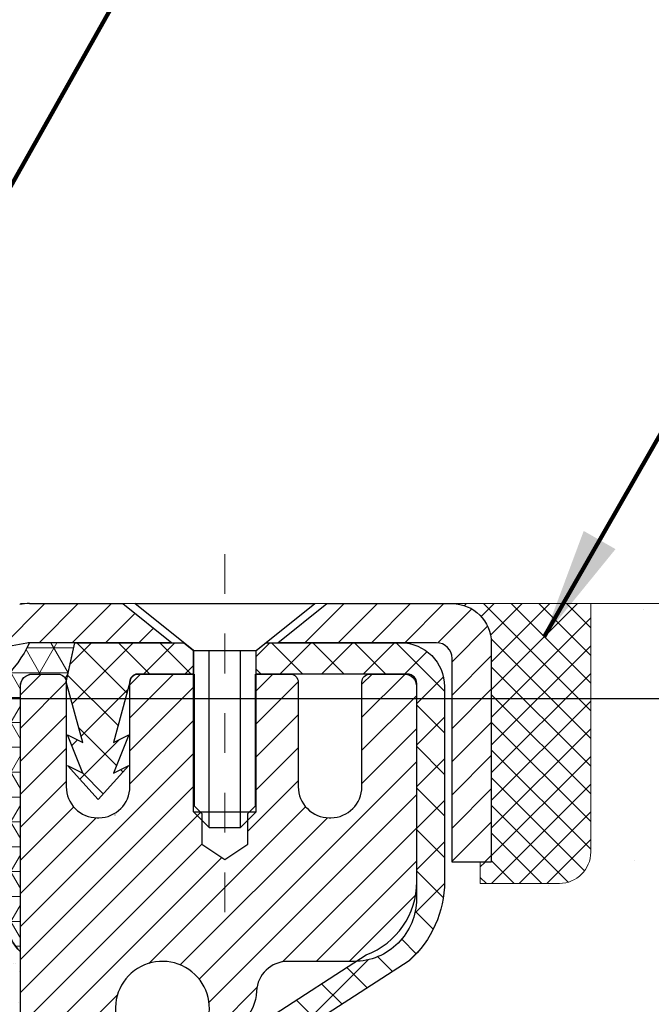
# Model space of a CAD drawing. Units: inches. Extents: x 1.8 to 51.2, y 1.9 to 41.9.
# Drawn here: x 25 to 26.6, y 28.5 to 30.9 of the extents above; entities that cross this region are included whole.
import ezdxf

# ---------------------------------------------------------------- set-up
doc = ezdxf.new("R2010")
doc.units = ezdxf.units.IN
doc.header["$MEASUREMENT"] = 0
doc.linetypes.add('CENTERX2', pattern=[4, 2.5, -0.5, 0.5, -0.5])
for name, color, linetype, lineweight in [('CAPPING STRIP - H', 251, 'Continuous', 15), ('CAPPING STRIP - L', 7, 'Continuous', 25), ('CENTERLINE - L', 1, 'CENTERX2', 18), ('CONCRETE - H', 130, 'Continuous', 9), ('CONCRETE - L', 132, 'Continuous', 13), ('CORNER BEAD - H', 50, 'Continuous', 15), ('CORNER BEAD - L', 52, 'Continuous', 25), ('DIMS', 50, 'Continuous', 25), ('EPOXY ADHESIVE - H', 50, 'Continuous', 15), ('EPOXY ADHESIVE - L', 52, 'Continuous', 25), ('MIG RETAINER - H', 251, 'Continuous', 20), ('MIG RETAINER - L', 7, 'Continuous', 30), ('PVC SIDESHEET - H', 170, 'Continuous', 20), ('PVC SIDESHEET - L', 150, 'Continuous', 25), ('SCREW - L', 1, 'Continuous', 25), ('SEALANT - H', 50, 'Continuous', 15), ('SEALANT - L', 52, 'Continuous', 20), ('TEXT - 4', 241, 'Continuous', 25)]:
    doc.layers.add(name, color=color, linetype=linetype, lineweight=lineweight)
doc.styles.add('ROMANS', font='romans', dxfattribs={"width": 0.9})
doc.styles.get("Standard").update_dxf_attribs({"font": 'arial.ttf'})
doc.dimstyles.get("Standard").update_dxf_attribs({"dimtxt": 0.18, "dimasz": 0.18, "dimexe": 0.18, "dimexo": 0.0625, "dimgap": 0.09, "dimtad": 0, "dimtih": 1, "dimtoh": 1, "dimdec": 4, "dimzin": 0, "dimdsep": 46, "dimtxsty": 'Standard', "dimcen": 0.09, "dimadec": 0, "dimazin": 0, "dimtfac": 1, "dimtdec": 4, "dimtofl": 0, "dimtmove": 0, "dimatfit": 3, "dimfxl": 1, "dimtolj": 1, "dimtzin": 0, "dimarcsym": 0})

# ---------------------------------------------------------------- blocks, each defined once
blk = doc.blocks.new('*X5')
at = {"color": 0}
for p, q in [((1237.986130794628, 929.2961535421395), (1237.97385116075, 929.3084331760182)), ((1238.536813030436, 929.1775962613214), (1238.667649945133, 929.3084331760183)), ((1239.602059879881, 928.4750761578006), (1240.435416898099, 929.3084331760183)), ((1246.588648714498, 922.4614025752369), (1239.741618113716, 929.3084331760182)), ((1240.190661302946, 927.2959106278986), (1242.203183851066, 929.3084331760184)), ((1240.238648714498, 923.8083641335176), (1245.738717756998, 929.3084331760184)), ((1240.238648714498, 925.5761310864839), (1243.970950804032, 929.3084331760184)), ((1246.588648714498, 924.2291695282032), (1241.509385066682, 929.3084331760182)), ((1246.588648714498, 925.9969364811695), (1243.277152019649, 929.3084331760182)), ((1246.588648714498, 927.7647034341359), (1245.044918972615, 929.3084331760182)), ((1240.238648714498, 922.0405971805513), (1246.588648714498, 928.3905971805514)), ((1246.588648714498, 920.6936356222706), (1240.226369080619, 927.0559152561492)), ((1240.238648714498, 920.2728302275848), (1246.588648714498, 926.622830227585)), ((1246.588648714497, 918.9258686693039), (1240.238648714498, 925.2758686693037)), ((1240.238648714498, 918.5050632746186), (1246.588648714498, 924.8550632746186)), ((1246.588648714497, 917.1581017163379), (1240.238648714498, 923.5081017163377)), ((1240.238648714498, 916.7372963216523), (1246.588648714498, 923.0872963216523)), ((1246.588648714497, 915.3903347633716), (1240.238648714498, 921.7403347633713)), ((1240.238648714498, 914.9695293686858), (1246.588648714498, 921.3195293686858)), ((1246.588648714497, 913.6225678104047), (1240.238648714498, 919.9725678104049)), ((1240.238648714498, 913.2017624157195), (1246.588648714498, 919.5517624157194)), ((1246.193007264837, 912.2504423070994), (1240.238648714498, 918.2048008574385)), ((1240.249262063965, 911.4446088122202), (1246.588648714498, 917.783995462753)), ((1245.15052543455, 911.5251571844204), (1240.238648714498, 916.4370339044722)), ((1242.017029016931, 911.4446088122202), (1246.588648714498, 916.0162285097866)), ((1243.463306853783, 911.4446088122203), (1240.238648714498, 914.6692669515057)), ((1243.784795969898, 911.4446088122203), (1246.588648714498, 914.2484615568203)), ((1239.538648714498, 912.5017624157197), (1239.845319474796, 912.8084331760185)), ((1241.695539900817, 911.4446088122203), (1240.238648714498, 912.9014999985397)), ((1239.92777294785, 911.4446088122202), (1239.538648714498, 911.833733045573))]:
    blk.add_line(p, q, dxfattribs=at)
blk = doc.blocks.new('*D10')
at = {"layer": 'DEFPOINTS', "color": 0, "transparency": 16777216}
for p in [(24.26501006659106, 29.24306135414016), (25.015002965736, 26.74305953327352), (31.01393212496368, 26.74305953327352)]:
    blk.add_point(p, dxfattribs=at)
at = {"layer": 'DIMS', "color": 0, "lineweight": -2, "transparency": 16777216}
for p, q in [((24.46501006659106, 29.24306135414016), (31.21393212496368, 29.24306135414016)), ((31.01393212496368, 29.04306135414016), (31.01393212496368, 28.65636749924584)), ((31.01393212496368, 26.94305953327352), (31.01393212496368, 27.30970083257918)), ((25.215002965736, 26.74305953327352), (31.21393212496368, 26.74305953327352))]:
    blk.add_line(p, q, dxfattribs=at)
at = {"layer": 'DIMS', "color": 0, "transparency": 16777216}
for points in [[(30.98059879163035, 29.04306135414016), (31.04726545829702, 29.04306135414016), (31.01393212496368, 29.24306135414016)], [(30.98059879163035, 26.94305953327352), (31.04726545829702, 26.94305953327352), (31.01393212496368, 26.74305953327352)]]:
    blk.add_solid(points, dxfattribs=at)
at = {"layer": 'DIMS', "color": 0, "transparency": 16777216, "insert": (31.01393212496367, 27.98303416591251), "char_height": 0.28, "attachment_point": 5, "style": 'ROMANS'}
blk.add_mtext('\\A1; 2 1/2 IN\\P [63.5mm]', dxfattribs=at)

msp = doc.modelspace()

# ---------------------------------------------------------------- hatches: boundary and pattern name
at = {"layer": 'CAPPING STRIP - H'}
h = msp.add_hatch(dxfattribs=at)
h.set_pattern_fill('ANSI31', color=256, scale=0.47244, angle=90, style=0)
h.set_pattern_definition([(45.00000000000001, (-971.2353494872768, 446.5173114598279), (0.04175819096297156, -0.04175819096297156), [])])
edge = h.paths.add_edge_path()
edge.add_line((24.82648995619223, 29.34545792604742), (24.80888319215131, 29.44229512827317))
edge.add_line((24.80888319215177, 29.44229512827317), (25.01319323197271, 29.47944240824133))
edge.add_arc((25.037842701633, 29.34387032512998), 0.1377947244043846, 90.00000000099271, 100.30484647022479, ccw=False)
edge.add_line((25.03784270163027, 29.48166504953408), (25.2726900425418, 29.48166504953408))
edge.add_line((25.2726900425418, 29.48166504953408), (25.39572104647954, 29.38324024638384))
edge.add_line((25.39572104647954, 29.38324024638407), (25.03784270163027, 29.38324024638407))
edge.add_arc((25.03784270163345, 29.34387032511679), 0.03936992126728001, 90.00000000430171, 100.3048464714298)
edge.add_line((25.03079999601363, 29.38260520601423), (24.82648995619223, 29.34545792604742))
edge = h.paths.add_edge_path()
edge.add_arc((26.06008846774188, 29.34387032512384), 0.03936992126011774, 359.9999999998346, 449.9999999998345)
edge.add_line((26.06008846774188, 29.38324024638407), (25.66146801498411, 29.38324024638407))
edge.add_line((25.66146801498411, 29.38324024638407), (25.78449901892185, 29.48166504953431))
edge.add_line((25.78449901892185, 29.48166504953408), (26.09945838900143, 29.48166504953408))
edge.add_arc((26.09945838900143, 29.38324024638407), 0.09842480315012381, -6.622258297284134e-11, 89.99999999993378, ccw=False)
edge.add_line((26.19788319215144, 29.38324024638407), (26.19788319215144, 28.83206134874361))
edge.add_line((26.19788319215144, 28.83206134874361), (26.09945838900143, 28.83206134874361))
edge.add_line((26.09945838900143, 28.83206134874361), (26.09945838900188, 29.34387032512389))
at = {"layer": 'CONCRETE - H'}
h = msp.add_hatch(dxfattribs=at)
h.set_pattern_fill('AR-CONC', color=256, scale=0.19)
h.set_pattern_definition([(49.99999999999999, (286.7855035156976, 546.3513289810397), (1.362794346941432, -0.1192290564669307), [0.1425, -1.5675]), (355, (286.7855035156976, 546.3513289810397), (-0.2636275338647, 1.429165054030022), [0.114, -1.254]), (100.45144446, (286.8990697095975, 546.3413932274398), (1.099166808781513, 1.309935982840396), [0.1211063647999995, -1.332170012799992]), (46.18420000000002, (286.7855035156976, 546.7313289810397), (2.027758528275987, -0.3144866335068454), [0.213749999999999, -2.351249999999984]), (96.63563549, (286.9544833311975, 546.7051216977397), (1.775857696781034, 1.850825341471646), [0.1816596498, -1.998256144]), (351.1841639899999, (286.7855035156976, 546.7313289810397), (1.775857695604069, 1.850825340512981), [0.171, -1.8810000019]), (21, (286.9755035156975, 546.6363289810397), (1.134123399025077, -0.7649758922641438), [0.1425, -1.5675]), (326.0000000000001, (286.9755035156975, 546.6363289810397), (0.4622991306510053, 1.377785085589021), [0.114, -1.254]), (71.45144474, (287.0700137982976, 546.5725809904397), (1.596422515786945, 0.6128091903320723), [0.121106361, -1.3321700128]), (37.50000000000001, (286.7855035156976, 546.3513289810397), (0.02310372510285227, 0.6324983222794919), [0, -1.2388, 0, -1.273, 0, -1.25875]), (7.499999999999999, (286.7855035156976, 546.3513289810397), (0.4998321211400824, 0.7493822525764845), [0, -0.7258, 0, -1.2103, 0, -0.47975]), (327.5, (286.3618035156975, 546.3513289810397), (1.014262628727577, -0.04285425629532154), [0, -0.475, 0, -1.482, 0, -1.9665]), (317.5, (286.1718035156975, 546.3513289810397), (1.108053721750534, 0.1901994664314037), [0, -0.6175, 0, -0.9842, 0, -1.3965])])
edge = h.paths.add_edge_path()
edge.add_spline(control_points=[(31.3539227816467, 29.48173234117112), (32.14821534335903, 28.56224909800252), (28.59508538237566, 29.36964148100494), (27.42883588073056, 26.81410741978524), (26.00342852148202, 22.48568925705282), (34.76658848811394, 21.7078472388874), (32.75279124568118, 21.42350074629208)], knot_values=[0, 0, 0, 0, 2.820322290354417, 4.024018860039639, 8.527279954361621, 13.24804242769627, 13.24804242769627, 13.24804242769627, 13.24804242769627], degree=3, periodic=0)
edge.add_line((32.75279124568209, 21.42350074629015), (31.63321773943647, 21.42350074628913))
edge.add_line((31.63321773943647, 21.42350074628913), (31.63321773943329, 21.54948475480384))
edge.add_line((31.63321773943329, 21.54948475480384), (31.63321773943329, 21.62035075480363))
edge.add_line((31.63321773943329, 21.62035075480363), (30.96353403943357, 21.62035075480386))
edge.add_arc((30.96353403943311, 21.65972075480393), 0.03937000000007629, 240.0000000000524, 270.00000000057906, ccw=False)
edge.add_line((30.94384903943313, 21.62562533465685), (30.8080881318154, 21.70400693121527))
edge.add_arc((30.75297013181529, 21.60853975480378), 0.1102359999999735, 59.99999999992797, 89.99999999976365)
edge.add_line((30.75297013181574, 21.71877575480377), (29.8450121907868, 21.71877575480377))
edge.add_arc((29.84501219078646, 21.75814575480384), 0.03937000000007629, 240.00000000008822, 270.00000000049636, ccw=False)
edge.add_line((29.82532719078648, 21.72405033465676), (29.14524000462762, 22.1166983374745))
edge.add_arc((29.08524006390047, 22.01277525479983), 0.1199999999994495, 60.00003267867638, 90)
edge.add_line((29.08524006390047, 22.13277525479926), (28.8737986813407, 22.1327752547996))
edge.add_arc((28.87379868134013, 22.17214525479979), 0.03937000000018998, 225.0000000006434, 270.00000000074454, ccw=False)
edge.add_line((28.84595988736504, 22.14430646082402), (28.72949336323273, 22.26077298495655))
edge.add_arc((28.47979138892543, 22.01107101064994), 0.3531319186161988, 44.99999999992827, 76.09799910883382)
edge.add_arc((28.19050679584296, 20.84230123721007), 1.557170273113937, 76.09799910893538, 103.9020008910819)
edge.add_arc((27.90122220275902, 22.01107101064937), 0.3531319186164347, 103.9020008910052, 134.9999999999544)
edge.add_line((27.65152022845217, 22.26077298495667), (27.53505370431952, 22.14430646082425))
edge.add_arc((27.50721491034409, 22.17214525479945), 0.03936999999996802, 270.0000000002482, 315.0000000001755, ccw=False)
edge.add_line((27.50721491034432, 22.13277525479949), (25.79630980786021, 22.13277525479938))
edge.add_arc((25.79630980786027, 22.17214525479934), 0.0393699999999626, 179.9999999998346, 269.99999999991724, ccw=False)
edge.add_line((25.75693980786031, 22.17214525479945), (25.75693980785968, 26.83537898700703))
edge.add_arc((25.79630980786004, 26.83537898700691), 0.03937000000036051, 107.30237723705889, 179.9999999998346, ccw=False)
edge.add_line((25.78460059948969, 26.87296743389376), (25.80187354058302, 26.87949343068859))
edge.add_line((25.80187354058302, 26.87949343068859), (25.81905013675708, 26.88620781075698))
edge.add_line((25.81905013675708, 26.88620781075698), (25.836034043094, 26.89329895737247))
edge.add_line((25.836034043094, 26.89329895737247), (25.85272891467315, 26.9009552538084))
edge.add_line((25.85272891467315, 26.9009552538084), (25.86903840657709, 26.90936508333876))
edge.add_line((25.86903840657709, 26.90936508333876), (25.88487732090192, 26.91868065505965))
edge.add_line((25.88487732090192, 26.91868065505965), (25.90021785021185, 26.92886793513932))
edge.add_line((25.90021785021185, 26.92886793513932), (25.91505060437788, 26.93983312209954))
edge.add_line((25.91505060437788, 26.93983312209954), (25.92936620179893, 26.95148238678458))
edge.add_line((25.92936620179893, 26.95148238678458), (25.9431552573937, 26.96372195126556))
edge.add_line((25.9431552573937, 26.96372195126556), (25.9564065365775, 26.97648525286282))
edge.add_line((25.9564065365775, 26.97648525286282), (25.9691039181302, 26.98977763574859))
edge.add_line((25.9691039181302, 26.98977763574859), (25.98123404572374, 27.00360571183247))
edge.add_line((25.98123404572374, 27.00360571183247), (25.99279683631352, 27.0179370810176))
edge.add_line((25.99279683631352, 27.0179370810176), (26.00379529739479, 27.03273025968266))
edge.add_line((26.00379529739479, 27.03273025968266), (26.01423243646417, 27.04794376420769))
edge.add_line((26.01423243646417, 27.04794376420769), (26.02411126101737, 27.06353611097094))
edge.add_line((26.02411126101737, 27.06353611097094), (26.03343477855009, 27.07946581635243))
edge.add_line((26.03343477855009, 27.07946581635243), (26.04220606019129, 27.09569143860627))
edge.add_line((26.04220606019129, 27.09569143860627), (26.05043330474695, 27.11217491036583))
edge.add_line((26.05043330474695, 27.11217491036583), (26.05813352045556, 27.1288839615033))
edge.add_line((26.05813352045556, 27.1288839615033), (26.06532458383975, 27.14578689328456))
edge.add_line((26.06532458383975, 27.14578689328456), (26.07202484806106, 27.16285349247706))
edge.add_line((26.07202484806106, 27.16285349247706), (26.07825722382171, 27.18006775001455))
edge.add_line((26.07825722382171, 27.18006775001455), (26.08404715392766, 27.19742154845058))
edge.add_line((26.08404715392766, 27.19742154845058), (26.08942010832783, 27.21490685493537))
edge.add_line((26.08942010832783, 27.21490685493537), (26.09440155697024, 27.23251563661889))
edge.add_line((26.09440155697024, 27.23251563661889), (26.09901696980427, 27.25023986065136))
edge.add_line((26.09901696980427, 27.25023986065136), (26.10329181677793, 27.26807149418274))
edge.add_line((26.10329181677793, 27.26807149418274), (26.10725156784105, 27.28600250436326))
edge.add_line((26.10725156784105, 27.28600250436326), (26.11092169294119, 27.30402485834289))
edge.add_line((26.11092169294119, 27.30402485834289), (26.11432766202819, 27.32213052327207))
edge.add_line((26.11432766202819, 27.32213052327207), (26.11749494505051, 27.34031146630033))
edge.add_line((26.11749494505051, 27.34031146630033), (26.12044901195617, 27.35855965457809))
edge.add_line((26.12044901195617, 27.35855965457809), (26.123215332695, 27.37686705525558))
edge.add_line((26.123215332695, 27.37686705525558), (26.12581937721501, 27.39522563548231))
edge.add_line((26.12581937721501, 27.39522563548231), (26.12790367451629, 27.41077122365819))
edge.add_line((26.12790367451629, 27.41077122365819), (26.12792141458516, 27.41076936972737))
edge.add_line((26.12792141458516, 27.41076936972737), (26.13064251739428, 27.43206420318548))
edge.add_line((26.13064251739428, 27.43206420318548), (26.13291255295138, 27.45052812496211))
edge.add_line((26.13291255295138, 27.45052812496211), (26.13512219208445, 27.46901109488882))
edge.add_line((26.13512219208445, 27.46901109488882), (26.13729005924358, 27.48744686526546))
edge.add_arc((26.07864259385025, 27.49437274627879), 0.05905499999894019, 353.2649378251144, 366.6781923675456)
edge.add_line((26.13729690474287, 27.5012404124462), (26.13512219208445, 27.51973439767206))
edge.add_line((26.13512219208445, 27.51973439767206), (26.13291255295138, 27.53821736759877))
edge.add_line((26.13291255295138, 27.53821736759877), (26.13064251739428, 27.55668128937494))
edge.add_line((26.13064251739428, 27.55668128937494), (26.12828661546513, 27.5751181301517))
edge.add_line((26.12828661546513, 27.5751181301517), (26.12581937721501, 27.59351985707834))
edge.add_line((26.12581937721501, 27.59351985707834), (26.123215332695, 27.6118784373053))
edge.add_line((26.123215332695, 27.6118784373053), (26.12044901195617, 27.63018583798256))
edge.add_line((26.12044901195617, 27.63018583798256), (26.11749494505051, 27.64843402626055))
edge.add_line((26.11749494505051, 27.64843402626055), (26.11432766202819, 27.66661496928881))
edge.add_line((26.11432766202819, 27.66661496928881), (26.11092169294119, 27.68472063421776))
edge.add_line((26.11092169294119, 27.68472063421776), (26.10725156784105, 27.70274298819739))
edge.add_line((26.10725156784105, 27.70274298819739), (26.10329181677793, 27.72067399837791))
edge.add_line((26.10329181677793, 27.72067399837791), (26.09901696980427, 27.73850563190953))
edge.add_line((26.09901696980427, 27.73850563190953), (26.09440155697024, 27.75622985594199))
edge.add_line((26.09440155697024, 27.75622985594199), (26.08942010832783, 27.77383863762551))
edge.add_line((26.08942010832783, 27.77383863762551), (26.08404715392766, 27.79132394411007))
edge.add_line((26.08404715392766, 27.79132394411007), (26.07825722382171, 27.8086777425461))
edge.add_line((26.07825722382171, 27.8086777425461), (26.07202484806106, 27.82589200008359))
edge.add_line((26.07202484806106, 27.82589200008359), (26.06532458383975, 27.84295859927609))
edge.add_line((26.06532458383975, 27.84295859927609), (26.05813352045556, 27.85986153105735))
edge.add_line((26.05813352045556, 27.85986153105735), (26.05043330474695, 27.87657058219505))
edge.add_line((26.05043330474695, 27.87657058219505), (26.04220606019129, 27.89305405395461))
edge.add_line((26.04220606019129, 27.89305405395461), (26.03343477855009, 27.90927967620845))
edge.add_line((26.03343477855009, 27.90927967620845), (26.02411126101737, 27.92520938158994))
edge.add_line((26.02411126101737, 27.92520938158994), (26.01423243646417, 27.94080172835319))
edge.add_line((26.01423243646417, 27.94080172835319), (26.00379529739479, 27.95601523287799))
edge.add_line((26.00379529739479, 27.95601523287799), (25.99279683631306, 27.97080841154328))
edge.add_line((25.99279683631306, 27.97080841154328), (25.98123404572374, 27.98513978072818))
edge.add_line((25.98123404572374, 27.98513978072818), (25.9691039181302, 27.99896785681229))
edge.add_line((25.9691039181302, 27.99896785681229), (25.95640653657705, 28.01226023969806))
edge.add_line((25.95640653657705, 28.01226023969806), (25.9431552573937, 28.02502354129509))
edge.add_line((25.9431552573937, 28.02502354129509), (25.92936620179893, 28.0372631057763))
edge.add_line((25.92936620179893, 28.0372631057763), (25.91505060437788, 28.04891237046112))
edge.add_line((25.91505060437788, 28.04891237046112), (25.90021785021185, 28.05987755742134))
edge.add_line((25.90021785021185, 28.05987755742134), (25.88487732090192, 28.070064837501))
edge.add_line((25.88487732090192, 28.070064837501), (25.86922517233683, 28.07927056395155))
edge.add_line((25.86922517233683, 28.07927056395155), (25.86923138511105, 28.07928090173399))
edge.add_line((25.86923138511105, 28.07928090173399), (25.86903840657709, 28.07938040922212))
edge.add_line((25.86903840657709, 28.07938040922212), (25.86922517233683, 28.07927056395155))
edge.add_line((25.86922517233683, 28.07927056395155), (25.85272891467315, 28.0877902387518))
edge.add_line((25.85272891467315, 28.0877902387518), (25.83603404309355, 28.09544653518795))
edge.add_line((25.83603404309355, 28.09544653518795), (25.81905013675708, 28.10253768180345))
edge.add_line((25.81905013675708, 28.10253768180345), (25.80187354058302, 28.10925206187184))
edge.add_line((25.80187354058302, 28.10925206187184), (25.78460059948947, 28.11577805866667))
edge.add_arc((25.79630980785959, 28.1533665055534), 0.03937000000014499, 180.0000000003309, 252.6976227632079, ccw=False)
edge.add_line((25.7569398078594, 28.15336650555317), (25.75693980785985, 28.26725594329363))
edge.add_line((25.75693980785985, 28.26725594329363), (25.75693980785985, 28.34260155441242))
edge.add_line((25.75693980785985, 28.34260155441242), (25.68607380785983, 28.34260155441242))
edge.add_line((25.68607380785983, 28.34260155441242), (25.65877891146624, 28.3426015544123))
edge.add_arc((25.69788480786013, 28.34715411053261), 0.03936999999997834, 122.90315213981091, 186.6402612611996, ccw=False)
edge.add_line((25.67649821122399, 28.38020876806112), (25.9917161516799, 28.58415699953408))
edge.add_arc((25.81402630785846, 28.78284935296195), 0.2665564328767825, 311.8061494065051, 360.0000000001467)
edge.add_line((26.08058274073522, 28.78284935296264), (26.08058274073522, 28.83206295531212))
edge.add_line((26.08058274073522, 28.83206295531212), (26.0994606976123, 28.83206295531235))
edge.add_line((26.0994606976123, 28.83206295531235), (26.17032644564409, 28.83206295531235))
edge.add_line((26.17032644564409, 28.83206295531235), (26.17032644564409, 28.77836908272192))
edge.add_line((26.17032644564409, 28.77836908272192), (26.36914534328196, 28.77836908272169))
edge.add_arc((26.36914534328179, 28.8571092402021), 0.07874015748041074, 270.0000000000828, 360.0000000000827)
edge.add_line((26.44788550076231, 28.85710924020221), (26.44788550076231, 29.48166665610287))
edge.add_line((26.44788550076231, 29.48166665610281), (27.51500414155038, 29.48166665610281))
edge.add_line((27.51500414155038, 29.48166665610281), (31.3539227816467, 29.48173234117112))
at = {"layer": 'CORNER BEAD - H'}
h = msp.add_hatch(dxfattribs=at)
h.set_pattern_fill('NET3', color=256, scale=0.4999999999999999, style=0)
h.set_pattern_definition([(0, (9.799244215539545, 16.37043355088505), (0, 0.06249999999999999), []), (59.99999999999999, (9.799244215539545, 16.37043355088505), (-0.05412658773652741, 0.03125), []), (120, (9.799244215539545, 16.37043355088505), (-0.05412658773652741, -0.03124999999999998), [])])
edge = h.paths.add_edge_path()
edge.add_line((25.01500414155038, 28.60666665610287), (25.01500414155043, 29.27476341212328))
edge.add_arc((25.04500298725793, 29.27450024627998), 0.03000000000072083, 90.00000000227982, 179.4973838158634, ccw=False)
edge.add_line((25.04500298725674, 29.30450024628069), (25.11000298725736, 29.30450024628126))
edge.add_arc((25.1100029872577, 29.28450024628128), 0.01999999999998181, -3.257127900724299e-10, 90.00000000097708, ccw=False)
edge.add_line((25.13000298725768, 29.28450024628116), (25.15138950243085, 29.38324185295235))
edge.add_line((25.15138950243085, 29.38324185295235), (25.0378427016683, 29.38324185298008))
edge.add_arc((24.73200929319751, 29.53080093530226), 0.3395699582009792, 295.05366955399165, 334.2435322632868, ccw=False)
edge.add_arc((24.82298485707804, 29.07115896702728), 0.1609367789121059, 2.133573546017601, 70.83981330448518, ccw=False)
edge.add_line((24.98381006659088, 29.07715052707143), (24.9837306948188, 28.67377352662972))
edge.add_arc((25.08097456536944, 28.67825102248209), 0.09734689686260299, 182.6362643767347, 227.3370818587066)
at = {"layer": 'EPOXY ADHESIVE - H'}
h = msp.add_hatch(dxfattribs=at)
h.set_pattern_fill('AR-SAND', color=256, scale=0.03937007874015701, style=0)
h.set_pattern_definition([(142.5, (12.55365643756744, 1.878133228286252), (0.002480053468882181, 0.07585920350445416), [0, -0.05984251968503865, 0, -0.06692913385826692, 0, -0.06397637795275514]), (172.5, (12.55365643756744, 1.878133228286252), (-0.06967624823888606, 0.1111081128043191), [0, -0.03228346456692874, 0, -0.05393700787401511, 0, -0.02066929133858243]), (212.5, (12.60208163441797, 1.878133228286252), (-0.1226040103051755, 0.0002227973833450563), [0, -0.0196850393700782, 0, -0.07086614173228138, 0, -0.09251968503936774]), (222.5, (12.60208163441797, 1.878133228286252), (-0.118351441124892, 0.03455415609977317), [0, -0.009842519685039101, 0, -0.04645669291338466, 0, -0.05314960629921136])])
h.paths.add_polyline_path([(24.95583099966041, 26.74305967692504), (25.01500860128364, 26.74305953325981), (25.01501082247199, 26.98166715609383), (25.01500414155083, 27.23166665610298), (25.01500414155083, 28.63324145925215), (24.96799168936235, 28.63324145925238), (24.9690837726061, 28.37330233137649), (24.98606087318871, 28.25991919306019), (24.96935730269064, 28.16097608764206), (24.96294575750829, 27.9495962214481), (24.9437147690291, 27.78946069969455), (24.96294575750829, 27.72540693530149), (24.95012631421145, 27.50762235913165), (24.9437147690291, 27.36482990895362), (24.96294575750829, 27.12142427133491), (24.95012631421145, 26.91644911511727)])
at = {"layer": 'MIG RETAINER - H'}
h = msp.add_hatch(dxfattribs=at)
h.set_pattern_fill('ANSI31', color=256, scale=0.47, style=0)
h.set_pattern_definition([(45, (-923.4082793397088, -408.7798579823985), (-0.04154252339470966, 0.04154252339470967), [])])
h.paths.add_polyline_path([(25.01500298726017, 26.5725002462818), (25.01500298725881, 27.27361715341609), (25.08929932154064, 27.3382019714763), (25.25300298725909, 27.3382019714763), (25.25300298725909, 26.57250024628203)])
edge = h.paths.add_edge_path()
edge.add_arc((25.79500298725719, 29.02150024628397), 0.07800000000003138, 270.000000000501, 360.0000000000418)
edge.add_line((25.87300298725717, 29.02150024628397), (25.87300298725671, 29.28450024628093))
edge.add_arc((25.89300298725715, 29.28450024628139), 0.02000000000020918, 90.00000000195422, 180.0000000006514, ccw=False)
edge.add_line((25.89300298725624, 29.30450024628137), (25.98000298725623, 29.30450024628319))
edge.add_arc((25.98000298725668, 29.27450024628344), 0.03000000000002956, 2.1719870346714742e-10, 90.0000000013028, ccw=False)
edge.add_line((26.01000298725688, 29.27450024628344), (26.01000298725734, 28.73950024627637))
edge.add_arc((25.85300298725764, 28.73950024627637), 0.1569999999999254, -90.00000000033191, 6.230038707144558e-11, ccw=False)
edge.add_line((25.85300298725673, 28.58250024627622), (25.6867426722992, 28.58250024627713))
edge.add_arc((25.68674267231012, 28.50376056124568), 0.07873968503150763, 90.00000000777618, 177.4144840053407)
edge.add_arc((25.49320021324405, 28.51250024628106), 0.114999999999426, 275.2124696741832, 357.41448399788595, ccw=False)
edge.add_arc((25.50183089856904, 28.41789310452767), 0.02000000000000517, 160.3257550186187, 275.2124696744299, ccw=False)
edge.add_arc((25.37178393213793, 28.46439071871608), 0.1181095275611714, 340.3257550185371, 642.6342225154141)
edge.add_arc((25.40199209229826, 28.32962533494477), 0.02000000000040289, -10.621520467928804, 102.63422251394002, ccw=False)
edge.add_arc((25.34400298725808, 28.34050024628285), 0.07899999999997757, 270.0000000008245, 349.3784795304081, ccw=False)
edge.add_line((25.34400298725899, 28.26150024628267), (25.27000298725756, 28.26150024628154))
edge.add_arc((25.27000298725801, 28.24450024628148), 0.01699999999999591, 90.00000000076633, 180)
edge.add_line((25.25300298725818, 28.24450024628148), (25.25300298725864, 27.65079852108678))
edge.add_line((25.25300298725864, 27.650798521087), (25.08929932154064, 27.650798521087))
edge.add_line((25.08929932154064, 27.650798521087), (25.01500298725836, 27.71538333914722))
edge.add_line((25.01500298725881, 27.71538333914722), (25.01500298725699, 29.27450024628077))
edge.add_arc((25.04500298725674, 29.27450024628072), 0.02999999999985903, 90.00000000043423, 180.0000000002171, ccw=False)
edge.add_line((25.04500298725628, 29.30450024628069), (25.11000298725634, 29.30450024628137))
edge.add_arc((25.11000298725679, 29.28450024628139), 0.01999999999998181, 0, 90.00000000065143, ccw=False)
edge.add_line((25.13000298725677, 29.28450024628139), (25.13000298725723, 29.02150024627988))
edge.add_arc((25.2080029872572, 29.02150024628011), 0.07799999999997453, 180.0000000000835, 270.0000000004176)
edge.add_line((25.20800298725766, 28.94350024628019), (25.21200298725756, 28.94350024628019))
edge.add_arc((25.21200298725711, 29.02150024627988), 0.07799999999986085, 270.000000000334, 360.0000000001671)
edge.add_line((25.29000298725708, 29.02150024628011), (25.29000298725663, 29.28450024628071))
edge.add_arc((25.31000298725661, 29.28450024628071), 0.01999999999998181, 90.00000000032571, 180, ccw=False)
edge.add_line((25.31000298725661, 29.30450024628069), (25.45144963531305, 29.3045002462816))
edge.add_line((25.45144963531305, 29.30450024628183), (25.45144963531305, 28.97360504006459))
edge.add_line((25.45144963531305, 28.97360504006436), (25.47073519771078, 28.95427443316256))
edge.add_line((25.47073519771078, 28.95427443316256), (25.47073519771078, 28.87713218357734))
edge.add_line((25.47073519771078, 28.87713218357734), (25.52859188489941, 28.83856105878439))
edge.add_line((25.52859188489941, 28.83856105878439), (25.58644857208805, 28.87713218357734))
edge.add_line((25.58644857208805, 28.87713218357734), (25.58644857208805, 28.95427443316256))
edge.add_line((25.58644857208805, 28.95427443316256), (25.60573413448486, 28.97355999555847))
edge.add_line((25.60573413448486, 28.97355999555869), (25.60573413448486, 29.30450024628188))
edge.add_line((25.60573413448486, 29.30450024628183), (25.69300298725688, 29.30450024628205))
edge.add_arc((25.69300298725688, 29.28450024628184), 0.01999999999998181, 0, 90, ccw=False)
edge.add_line((25.71300298725686, 29.28450024628184), (25.71300298725731, 29.02150024628374))
edge.add_arc((25.79100298725729, 29.02150024628397), 0.07800000000008822, 180.000000000167, 270.000000000334)
edge.add_line((25.79100298725774, 28.94350024628383), (25.79500298725765, 28.94350024628383))
at = {"layer": 'PVC SIDESHEET - H'}
h = msp.add_hatch(dxfattribs=at)
h.set_pattern_fill('ANSI37', color=256, scale=0.59055, style=0)
h.set_pattern_definition([(135, (2971.685352519291, -457.6924635420522), (0.05219773870371444, 0.05219773870371446), []), (45.00000000000001, (2971.685352519291, -457.6924635420522), (0.05219773870371445, -0.05219773870371446), [])])
edge = h.paths.add_edge_path()
edge.add_line((25.1300008809821, 29.28479049885552), (25.15138950240356, 29.38324024638361))
edge.add_line((25.15138950240356, 29.38324024638361), (25.42524242398525, 29.38324024638407))
edge.add_line((25.42524242398525, 29.38324024638407), (25.44984862477298, 29.36355528575384))
edge.add_line((25.44984862477298, 29.36355528575361), (25.44984862477298, 29.3045002463921))
edge.add_line((25.44984862477298, 29.30450024639233), (25.30887094281746, 29.30450024639187))
edge.add_arc((25.31006172037854, 29.28447687581072), 0.02005874673636168, 93.40333653686743, 179.9332446030747)
edge.add_line((25.29000298725663, 29.28450024628071), (25.24901722189583, 29.13261908057805))
edge.add_line((25.24901722189583, 29.13261908057805), (25.28758850097296, 29.15190472011638))
edge.add_line((25.28758850097296, 29.15190472011638), (25.24901722189583, 29.05547652242173))
edge.add_line((25.24901722189583, 29.05547652242173), (25.28758850097341, 29.07476216196098))
edge.add_line((25.28758850097341, 29.07476216196098), (25.21044594281869, 28.98954024639178))
edge.add_line((25.21044594281824, 28.98954024639178), (25.13330338466261, 29.07476216196081))
edge.add_line((25.13330338466307, 29.07476216196076), (25.17187466373974, 29.05547652242196))
edge.add_line((25.17187466373974, 29.05547652242196), (25.13330338466261, 29.15190472011616))
edge.add_line((25.13330338466261, 29.15190472011616), (25.1718746637402, 29.13261908057759))
edge.add_line((25.1718746637402, 29.13261908057759), (25.13000088098164, 29.28479049885552))
h = msp.add_hatch(dxfattribs=at)
h.set_pattern_fill('ANSI37', color=256, scale=0.59055, style=0)
h.set_pattern_definition([(45, (-158.7711759477253, -3.342750972381772), (-0.05219773870371446, 0.05219773870371446), []), (135, (-158.7711759477253, -3.342750972381772), (-0.05219773870371446, -0.05219773870371446), [])])
h.paths.add_polyline_path([(25.58764649924927, 28.27328070764664), (25.58764649924927, 28.34715250396365, -0.2544175294253038), (25.63800002866896, 28.43970554504411), (25.85886989092472, 28.58260990425546, 0.4033078353723514), (26.01000298723915, 28.73950024634572), (26.01000298723915, 28.76435021234064, 0.02353096692885778), (26.01087399924785, 28.78284774639413), (26.01087399924648, 29.28087824639376, 0.4142135623729873), (25.98725199924633, 29.30450024639369), (25.60733149948277, 29.30450024639256), (25.60733149948277, 29.3635553619388), (25.63193760504049, 29.38324024638498), (25.970344432123, 29.38324024638589, -0.4142135623730915), (26.08058043212299, 29.27300424638613), (26.08058043212435, 28.78284774639413, -0.213440768600962), (25.99171384306914, 28.58415539296546), (25.67649590261357, 28.38020716149239, 0.2544175294251872), (25.6585124992493, 28.34715250396365), (25.6585124992493, 28.27328070764664), (25.6585124992493, 28.09082260668819, 0.3306422189433676), (25.70048320187601, 28.0342927932414), (25.72424347377449, 28.02722118160053), (25.7473010737462, 28.0199610172527), (25.76997685393502, 28.01214120749486), (25.79211452160047, 28.00353266908049), (25.81355778400115, 27.99390631876357), (25.83415034839612, 27.98303307329805), (25.853735922044, 27.97068384943812), (25.87215824360186, 27.95662965189612), (25.88930332540207, 27.94075991171038), (25.90518298481487, 27.92331649269007), (25.9198323361897, 27.90460652326723), (25.93328649387553, 27.88493713187389), (25.94558089143669, 27.86461337168983), (25.95676657187727, 27.84383881773018), (25.96691692935605, 27.8226717384069), (25.97610638820964, 27.80115720658576), (25.98440429593205, 27.7793256321955), (25.99187773941588, 27.75720089609839), (25.99859379520507, 27.73480684926729), (26.00461953984399, 27.71216734267485), (26.01002204987657, 27.68930622729393), (26.01486840184629, 27.6662473540974), (26.01922567229798, 27.64301457405835), (26.02316093777512, 27.61963173814896), (26.02674127482209, 27.59612269734256), (26.03003375998281, 27.57251130261155), (26.03310546980123, 27.54882140492926), (26.03602348082171, 27.5250768552681), (26.03885486958774, 27.50130150460117, -0.05933499155532457), (26.03884222187793, 27.4873345712036), (26.03602348082171, 27.46366542415509), (26.03310546980123, 27.43992087449416), (26.03003375998281, 27.41623097681164), (26.02674127482209, 27.39261958208086), (26.02316093777512, 27.36911054127446), (26.01922567229798, 27.34572770536507), (26.01486840184629, 27.32249492532579), (26.01002204987657, 27.29943605212926), (26.00461953984399, 27.27657493674834), (25.99859379520507, 27.2539354301559), (25.99187773941588, 27.23154138332503), (25.98440429593205, 27.20941664722769), (25.97610638820964, 27.18758507283766), (25.96691692935605, 27.16607054101629), (25.95676657187727, 27.14490346169324), (25.94558089143669, 27.12412890773358), (25.93328649387553, 27.10380514754953), (25.9198323361897, 27.08413575615619), (25.90518298481487, 27.06542578673335), (25.88930332540207, 27.04798236771304), (25.87215824360186, 27.0321126275273), (25.853735922044, 27.0180584299853), (25.83415034839612, 27.00570920612514), (25.81355778400115, 26.99483596065985), (25.79211452160047, 26.98520961034293), (25.76997685393502, 26.97660107192856), (25.7473010737462, 26.96878126217072), (25.72424347377449, 26.96152109782289), (25.70096034676129, 26.9545914956395, 0.3329817396557117), (25.65851249924884, 26.89791967273569), (25.58764649925928, 26.89791967273592), (25.58764649924927, 26.91287454857498, -0.3608117966093517), (25.67752911326528, 27.02121528595008), (25.69784692994648, 27.02556127901217), (25.71799031254108, 27.03032374183382), (25.7377848269611, 27.03591914417458), (25.7570560391195, 27.04276395579401), (25.77563101120899, 27.05126688254537), (25.79338730945705, 27.06157457460696), (25.81026398824127, 27.07351463202482), (25.82620382174713, 27.08689535348636), (25.84114958415961, 27.10152503767878), (25.85504404966417, 27.11721198328879), (25.86782999244537, 27.13376448900427), (25.87946132343899, 27.1510013247641), (25.88997726504152, 27.16882147401449), (25.89945648440738, 27.18716100786147), (25.90797786215302, 27.20595619811771), (25.91562027889626, 27.22514331659564), (25.92246261525401, 27.24465863510815), (25.92858375184318, 27.26443842546788), (25.93406256928114, 27.28441895948705), (25.9389779481848, 27.30453650897876), (25.94340817335836, 27.32472857709327), (25.94741783661351, 27.34496096561971), (25.95105784271885, 27.36522776269268), (25.9543785018181, 27.38552428532713), (25.95743012405586, 27.40584585053849), (25.9602630195763, 27.42618777534081), (25.96292749852358, 27.44654537674906), (25.96547387104187, 27.46691397177866), (25.96794049811746, 27.48719065050189, 0.06060086340155051), (25.96795244727531, 27.50145340197977), (25.96547387104187, 27.52182830764476), (25.96292749852358, 27.54219690267436), (25.9602630195763, 27.56255450408261), (25.95743012405586, 27.58289642888493), (25.9543785018181, 27.60321799409629), (25.95105784271885, 27.62351451673074), (25.94741783661351, 27.64378131380371), (25.94340817335836, 27.66401370233014), (25.9389779481848, 27.68420577044466), (25.93406256928114, 27.70432331993637), (25.92858375184318, 27.72430385395554), (25.92246261525401, 27.74408364431527), (25.91562027889626, 27.76359896282778), (25.90797786215302, 27.78278608130571), (25.89945648440738, 27.80158127156195), (25.88997726504152, 27.81992080540893), (25.87946132343899, 27.83774095465932), (25.86782999244537, 27.85497779041915), (25.85504404966417, 27.87153029613463), (25.84114958415961, 27.88721724174464), (25.82620382174713, 27.90184692593706), (25.81026398824127, 27.9152276473986), (25.79338730945705, 27.92716770481646), (25.77563101120899, 27.93747539687805), (25.7570560391195, 27.94597832362941), (25.7377848269611, 27.95282313524884), (25.71799031254108, 27.9584185375896), (25.69784692994648, 27.96318100041125), (25.67752911326528, 27.96752699347334, -0.3608117966100778), (25.58764649924927, 28.07586773084866)])

# ---------------------------------------------------------------- linework, layer by layer
at = {"layer": 'CAPPING STRIP - L'}
for p, q in [((25.03784270163027, 29.48166504953408), (25.2726900425418, 29.48166504953408)), ((25.2726900425418, 29.48166504953408), (25.39572104647954, 29.38324024638407)), ((25.03079999601363, 29.38260520601423), (24.82648995619223, 29.34545792604742)), ((25.39572104647954, 29.38324024638407), (25.03784270163027, 29.38324024638407))]:
    msp.add_line(p, q, dxfattribs=at)
msp.add_lwpolyline([(26.09945838900188, 29.34387032512361, 0.414213562373095), (26.06008846774188, 29.38324024638407), (25.66146801498411, 29.38324024638407), (25.78449901892185, 29.48166504953408), (26.09945838900143, 29.48166504953408, -0.414213562373095), (26.19788319215144, 29.38324024638407), (26.19788319215144, 28.83206134874361), (26.09945838900143, 28.83206134874361)], format="xyb", close=True, dxfattribs=at)
for centre, radius, start, end in [((25.03784270163345, 29.34387032512361), 0.13779472441075, 90.00000000122455, 100.3048464699744), ((25.037842701633, 29.34387032512293), 0.03936992126108407, 90.00000000346529, 100.3048464722256)]:
    msp.add_arc(centre, radius, start, end, dxfattribs=at)
at = {"layer": 'CENTERLINE - L', "ltscale": 0.03}
for p, q in [((25.52858846776502, 28.70626541472992), (25.52858846776502, 29.60929745252545)), ((25.52858846776502, 28.70626541472992), (25.52858846776502, 29.60929745252545)), ((25.52859149924819, 28.7062673764295), (25.52859149924819, 29.60929760816045)), ((25.52859149924819, 28.7062673764295), (25.52859149924819, 29.60929760816045))]:
    msp.add_line(p, q, dxfattribs=at)
at = {"layer": 'CONCRETE - L'}
msp.add_line((34.31070954809678, 29.481732341171), (25.01500414155038, 29.48173234117123), dxfattribs=at)
at = {"layer": 'CORNER BEAD - L'}
msp.add_lwpolyline([(25.01500414155038, 28.60666665610287), (25.01500414155083, 29.27476341212266, -0.4116465408379801), (25.04500298725719, 29.30450024628069), (25.11000298725725, 29.30450024628114, -0.4142135623759566), (25.13000298725768, 29.28450024628116), (25.15138950243085, 29.38324185295235), (25.03784270166074, 29.38324185295257, -0.1726844410628176), (24.87580597289121, 29.22318059881334, -0.309103458523792), (24.98381006659088, 29.07715052707143), (24.98373069481858, 28.67377352662967, 0.1975556380872019)], format="xyb", close=True, dxfattribs=at)
at = {"layer": 'EPOXY ADHESIVE - L'}
msp.add_lwpolyline([(25.01500297422308, 26.74655771249487), (25.01500297422308, 26.74655771249487), (25.01501082247199, 26.98166715609383), (25.01500414155083, 27.23166665610298), (25.01500414155038, 28.60666665610287, -0.1975556380911254), (24.98373069481858, 28.67377352662967), (24.9690837726061, 28.37330233137649), (24.98606087318871, 28.25991919306019), (24.96935730269064, 28.16097608764206), (24.96294575750829, 27.9495962214481), (24.9437147690291, 27.78946069969455), (24.96294575750829, 27.72540693530149), (24.95012631421145, 27.50762235913165), (24.9437147690291, 27.36482990895362), (24.96294575750829, 27.12142427133491), (24.95012631421145, 26.91644911511727), (24.95583099966041, 26.74305967692504)], format="xyb", dxfattribs=at)
at = {"layer": 'MIG RETAINER - L'}
msp.add_line((25.25339668566897, 28.95017166363422), (25.25260928881966, 28.95017166363512), dxfattribs=at)
for points in [[(25.01500298725881, 27.71538333914722), (25.01500298725699, 29.27450024628072, -0.4142135623706347), (25.04500298725628, 29.30450024628069), (25.11000298725679, 29.30450024628137, -0.4142135623754759), (25.13000298725677, 29.28450024628139), (25.13000298725723, 29.02150024627988, 0.4142135623747433), (25.20800298725766, 28.94350024628019), (25.21200298725756, 28.94350024628019, 0.4142135623714135), (25.29000298725708, 29.02150024628011), (25.29000298725663, 29.28450024628071, -0.4142135623714468), (25.31000298725661, 29.30450024628069), (25.45144963531305, 29.30450024628183), (25.45144963531305, 28.97360504006436), (25.47073519771078, 28.95427443316256), (25.47073519771078, 28.87713218357734), (25.52859188489941, 28.83856105878439), (25.58644857208805, 28.87713218357734), (25.58644857208805, 28.95427443316256), (25.60573413448486, 28.97355999555869), (25.60573413448486, 29.30450024628183), (25.69300298725688, 29.30450024628183, -0.4142135623735612), (25.71300298725686, 29.28450024628184), (25.71300298725731, 29.02150024628374, 0.4142135623747932), (25.79100298725774, 28.94350024628383), (25.79500298725765, 28.94350024628383, 0.4142135623714301), (25.87300298725717, 29.02150024628397), (25.87300298725671, 29.28450024628093, -0.4142135623672345), (25.89300298725624, 29.30450024628137), (25.98000298725623, 29.30450024628319, -0.4142135623789455), (26.01000298725688, 29.27450024628344), (26.01000298725734, 28.73950024627637, -0.414213562375043), (25.85300298725673, 28.58250024627622), (25.6867426722992, 28.58250024627713, 0.4010574505985916), (25.60808314385707, 28.50731254413275, -0.3748896829303737), (25.5036478849533, 28.39797581152705, -0.5479758845004098)], [(25.48299845902233, 28.42462654500931, 3.888295204768812), (25.39761757003447, 28.34914106078266, -0.5387583055402678)]]:
    msp.add_lwpolyline(points, format="xyb", dxfattribs=at)
at = {"layer": 'PVC SIDESHEET - L'}
msp.add_lwpolyline([(25.44984862477298, 29.36355528575361), (25.44984862477298, 29.3045002463921), (25.30887094281655, 29.30450024639187, 0.3965838427654415), (25.29000298725617, 29.28450024628071), (25.24901722189492, 29.13261908057759), (25.2875885009725, 29.15190472011661), (25.24901722189537, 29.05547652242219), (25.28758850097296, 29.07476216196121), (25.21044594281733, 28.98954024639178), (25.13330338466216, 29.07476216196076), (25.17187466373974, 29.05547652242196), (25.1333033846617, 29.15190472011616), (25.17187466373929, 29.13261908057759), (25.13000088098119, 29.28479049885575), (25.15138950240311, 29.38324024638361), (25.4252424239848, 29.38324024638407)], format="xyb", close=True, dxfattribs=at)
msp.add_lwpolyline([(25.6380000286685, 28.43970554504411), (25.88394705221975, 28.59883500454347, 0.3114351400790096), (26.01087399924785, 28.78284774639368), (26.01087399924648, 29.28087824639376, 0.4142135623731408), (25.98725199924633, 29.30450024639369), (25.60733149948277, 29.30450024639256), (25.60733149948277, 29.3635553619388), (25.63193760504049, 29.38324024638498), (25.970344432123, 29.38324024638589, -0.4142135623730909), (26.08058043212299, 29.27300424638613), (26.08058043212435, 28.78284774639413, -0.2134407686008599), (25.99171384306914, 28.58415539296546), (25.67649590261357, 28.38020716149239, 0.2544175294253872)], format="xyb", dxfattribs=at)
at = {"layer": 'SCREW - L'}
for p, q in [((25.30221142004751, 29.48166504953408), (25.7549655145371, 29.48166504953408)), ((25.44984862477298, 29.36355528575361), (25.30221142004751, 29.48166504953408)), ((25.60732830981254, 29.36355528575361), (25.7549655145371, 29.48166504953408)), ((25.44984862477298, 28.95794982081323), (25.44984862477298, 29.36355528575361)), ((25.44984862477298, 29.36355528575361), (25.60732830981254, 29.36355528575361)), ((25.48921854603253, 28.91857989955277), (25.48921854603253, 29.36355528575361)), ((25.56795838855254, 28.91857989955277), (25.56795838855254, 29.36355528575361)), ((25.60732830981254, 28.95794982081323), (25.60732830981254, 29.36355528575361)), ((25.44984862477253, 28.95794982081323), (25.60732830981254, 28.95794982081323)), ((25.48921854603208, 28.91857989955277), (25.44984862477253, 28.95794982081323)), ((25.56795838855209, 28.91857989955277), (25.60732830981254, 28.95794982081323)), ((25.48921854603208, 28.91857989955277), (25.56795838855209, 28.91857989955277))]:
    msp.add_line(p, q, dxfattribs=at)
at = {"layer": 'SEALANT - L'}
for p, q in [((26.09945799530072, 29.48166764795612), (26.44788319215144, 29.48166764795612)), ((26.09945799531164, 29.48166764796294), (26.44788319216235, 29.48166764796294)), ((26.09945799530982, 29.48166764791997), (26.44788319216053, 29.48166764791997)), ((26.44788319215144, 29.48166764795612), (26.44788319215144, 28.85710763363348)), ((26.17032413703322, 28.77836747615319), (26.17032413703322, 28.83206134874361)), ((26.17032413703322, 28.77836747615319), (26.36914303467114, 28.77836747615319))]:
    msp.add_line(p, q, dxfattribs=at)
msp.add_arc((26.36914303467114, 28.85710763363348), 0.07874015748031496, 270, 0, dxfattribs=at)

# ---------------------------------------------------------------- block references
at = {"layer": 'SEALANT - H', "xscale": 0.03937007874015748, "yscale": 0.03937007874015748, "zscale": 0.03937007874015748}
msp.add_blockref('*X5', (-22.63041006432519, -7.10527854007595), dxfattribs=at)

# ---------------------------------------------------------------- dimensions: what is measured, and where the dimension line sits
at = {"layer": 'DIMS'}
dim = msp.add_linear_dim(base=(31.01393212496368, 26.74305953327352), p1=(24.26501006659106, 29.24306135414016), p2=(25.015002965736, 26.74305953327352), angle=90, text=' <>\\P[]', dimstyle='Standard', override={"dimtxt": 0.28, "dimasz": 0.2, "dimexe": 0.2, "dimexo": 0.2, "dimgap": 0.2, "dimlunit": 5, "dimpost": ' IN', "dimtxsty": 'ROMANS', "dimfrac": 2}, dxfattribs=at)
dim.commit()
dim.dimension.update_dxf_attribs({"geometry": '*D10', "text_midpoint": (31.01393212496367, 27.98303416591251), "dimtype": 160})

# ---------------------------------------------------------------- leaders
at = {"layer": 'TEXT - 4'}
for points in [[(24.26501006659109, 29.24306135414013), (25.99271859957637, 32.30829663830042), (26.32142016080772, 32.3082109689845)], [(26.33116676291262, 29.39841306743824), (27.19512505994617, 30.90913040364802), (27.37324171292945, 30.90913040364802)]]:
    msp.add_leader(points, dimstyle='Standard', override={"dimtxt": 0.7, "dimasz": 0.28, "dimexe": 0.5, "dimexo": 0.5, "dimtih": 0, "dimtoh": 0, "dimtxsty": 'ROMANS', "dimdle": 0.05, "dimclrd": 256, "dimclre": 256, "dimclrt": 256, "dimtfac": 0.3, "dimlwd": 65535, "dimlwe": 65535}, dxfattribs=at)

doc.saveas('drawing.dxf')
